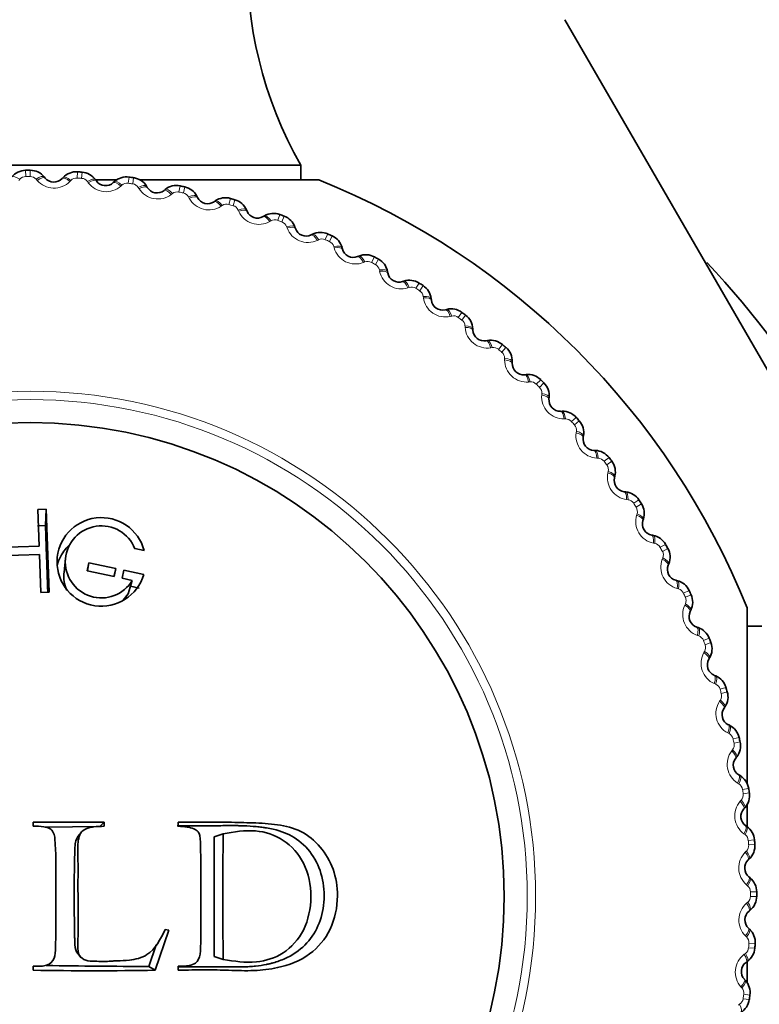
# Model space of a CAD drawing. Units: millimetres. Extents: x 0 to 1478, y 0 to 1758.
# Drawn here: x 873 to 887, y 1045 to 1064 of the extents above; entities that cross this region are included whole.
import ezdxf
from ezdxf import colors
from ezdxf.entities.mleader import LeaderData, LeaderLine
from ezdxf.math import Vec2, Vec3

# ---------------------------------------------------------------- set-up
doc = ezdxf.new("R2010")
doc.units = ezdxf.units.MM
doc.layers.add('DV1_Défaut', color=7, linetype='Continuous')
doc.layers.add('Défaut', color=7, linetype='Continuous')

# ---------------------------------------------------------------- blocks, each defined once
blk = doc.blocks.new('_DOT')
at = {"color": 0}
blk.add_line((0, 0), (-1, 0), dxfattribs=at)
at = {"color": 0, "const_width": 0.333}
blk.add_lwpolyline([(-0.1665, 0, 1), (0.1665, 0, 1)], format="xyb", close=True, dxfattribs=at)
blk = doc.blocks.new('SE')
at = {"layer": 'DV1_Défaut', "color": 7, "linetype": 'Continuous', "lineweight": 35}
for p, q in [((883.282, 1064.226), (890.664, 1051.441)), ((867.654, 1061.401), (878.153, 1061.401)), ((878.153, 1061.117), (878.153, 1061.401)), ((873.174, 1061.174), (873.192, 1061.151)), ((873.523, 1061.141), (873.542, 1061.162)), ((874.17, 1061.119), (874.187, 1061.095)), ((874.177, 1061.117), (874.591, 1061.117)), ((874.516, 1061.061), (874.537, 1061.081)), ((875.035, 1061.117), (878.504, 1061.117)), ((875.16, 1060.993), (875.175, 1060.968)), ((875.5, 1060.911), (875.523, 1060.929)), ((876.138, 1060.797), (876.151, 1060.771)), ((876.472, 1060.691), (876.495, 1060.707)), ((877.1, 1060.532), (877.111, 1060.505)), ((877.425, 1060.402), (877.45, 1060.416)), ((878.04, 1060.198), (878.049, 1060.171)), ((878.355, 1060.046), (878.381, 1060.058)), ((878.954, 1059.799), (878.961, 1059.771)), ((879.257, 1059.624), (879.284, 1059.635)), ((879.837, 1059.335), (879.843, 1059.307)), ((880.127, 1059.139), (880.155, 1059.148)), ((880.685, 1058.81), (880.689, 1058.781)), ((880.961, 1058.593), (880.989, 1058.6)), ((881.494, 1058.225), (881.495, 1058.196)), ((881.753, 1057.989), (881.781, 1057.994)), ((882.258, 1057.584), (882.257, 1057.555)), ((882.5, 1057.331), (882.529, 1057.334)), ((882.975, 1056.89), (882.972, 1056.862)), ((883.198, 1056.62), (883.227, 1056.621)), ((883.64, 1056.147), (883.636, 1056.119)), ((883.844, 1055.862), (883.873, 1055.861)), ((884.251, 1055.358), (884.244, 1055.33)), ((884.434, 1055.059), (884.462, 1055.056)), ((873.212, 1054.717), (873.052, 1054.711)), ((873.052, 1054.711), (873.077, 1054.002)), ((873.199, 1054.405), (873.212, 1054.717)), ((873.268, 1053.109), (873.212, 1054.717)), ((873.199, 1054.405), (873.046, 1054.399)), ((884.804, 1054.528), (884.795, 1054.501)), ((884.965, 1054.217), (884.993, 1054.212)), ((873.077, 1054.002), (872.257, 1053.973)), ((872.263, 1053.813), (873.082, 1053.842)), ((873.082, 1053.842), (873.108, 1053.104)), ((874.936, 1053.953), (875.116, 1053.915)), ((873.588, 1053.769), (873.559, 1053.491)), ((874.01, 1053.523), (874.043, 1053.679)), ((874.016, 1053.522), (874.043, 1053.679)), ((874.043, 1053.679), (874.565, 1053.568)), ((885.297, 1053.66), (885.286, 1053.634)), ((874.532, 1053.412), (874.01, 1053.523)), ((874.524, 1053.413), (874.565, 1053.568)), ((874.565, 1053.568), (874.532, 1053.412)), ((874.721, 1053.535), (874.688, 1053.379)), ((875.109, 1053.453), (874.721, 1053.535)), ((874.688, 1053.379), (874.885, 1053.337)), ((874.801, 1053.076), (874.885, 1053.337)), ((885.435, 1053.339), (885.463, 1053.331)), ((873.108, 1053.104), (873.268, 1053.109)), ((875.016, 1053.188), (874.848, 1053.224)), ((885.726, 1052.76), (885.713, 1052.734)), ((886.819, 1052.801), (886.819, 1049.393)), ((885.841, 1052.429), (885.868, 1052.42)), ((887.104, 1052.451), (886.819, 1052.451)), ((886.09, 1051.831), (886.075, 1051.806)), ((886.181, 1051.493), (886.207, 1051.482)), ((886.386, 1050.878), (886.37, 1050.855)), ((886.453, 1050.535), (886.479, 1050.522)), ((886.614, 1049.907), (886.596, 1049.885)), ((886.656, 1049.56), (886.681, 1049.545)), ((886.772, 1048.922), (886.753, 1048.901)), ((886.819, 1049), (886.819, 1048.559)), ((872.959, 1048.561), (872.959, 1048.639)), ((872.959, 1048.639), (874.338, 1048.639)), ((874.256, 1048.557), (874.338, 1048.639)), ((874.338, 1048.639), (874.338, 1048.561)), ((875.775, 1048.561), (875.775, 1048.639)), ((873.19, 1048.547), (874.256, 1048.557)), ((886.789, 1048.573), (886.813, 1048.556)), ((873.892, 1048.44), (873.83, 1048.362)), ((876.474, 1048.359), (876.649, 1048.416)), ((886.86, 1047.929), (886.839, 1047.909)), ((886.852, 1047.578), (886.874, 1047.56)), ((886.876, 1046.931), (886.854, 1046.913)), ((875.595, 1046.545), (875.33, 1045.765)), ((875.523, 1046.559), (875.595, 1046.545)), ((886.843, 1046.582), (886.864, 1046.563)), ((875.348, 1046.257), (875.206, 1045.839)), ((873.825, 1046.089), (873.888, 1046.012)), ((876.474, 1046.032), (876.649, 1045.974)), ((872.959, 1045.765), (872.959, 1045.842)), ((875.206, 1045.839), (875.33, 1045.765)), ((875.775, 1045.765), (875.775, 1045.842)), ((886.821, 1045.935), (886.798, 1045.918)), ((886.819, 1045.928), (886.819, 1045.515)), ((886.763, 1045.59), (886.783, 1045.568))]:
    blk.add_line(p, q, dxfattribs=at)
at = {"layer": 'DV1_Défaut', "color": 7, "linetype": 'Continuous', "lineweight": 18}
for p, q in [((872.814, 1061.301), (872.815, 1061.18)), ((872.904, 1061.301), (872.904, 1061.181)), ((873.82, 1061.272), (873.813, 1061.151)), ((873.91, 1061.265), (873.901, 1061.145)), ((872.699, 1061.126), (872.681, 1061.104)), ((873.039, 1061.105), (873.02, 1061.127)), ((873.693, 1061.105), (873.673, 1061.085)), ((874.03, 1061.06), (874.013, 1061.083)), ((874.822, 1061.17), (874.805, 1061.051)), ((874.91, 1061.158), (874.893, 1061.038)), ((874.683, 1061.013), (874.662, 1060.994)), ((875.016, 1060.944), (875.001, 1060.969)), ((875.814, 1060.998), (875.789, 1060.88)), ((875.901, 1060.979), (875.875, 1060.861)), ((875.664, 1060.851), (875.641, 1060.834)), ((875.991, 1060.759), (875.978, 1060.784)), ((876.79, 1060.755), (876.757, 1060.639)), ((876.876, 1060.73), (876.842, 1060.614)), ((876.63, 1060.62), (876.607, 1060.604)), ((876.95, 1060.504), (876.939, 1060.53)), ((877.578, 1060.32), (877.553, 1060.305)), ((877.747, 1060.443), (877.706, 1060.33)), ((877.831, 1060.412), (877.789, 1060.299)), ((877.889, 1060.181), (877.879, 1060.208)), ((878.502, 1059.953), (878.476, 1059.94)), ((878.68, 1060.064), (878.63, 1059.954)), ((878.761, 1060.027), (878.711, 1059.917)), ((878.802, 1059.793), (878.795, 1059.82)), ((879.583, 1059.619), (879.525, 1059.513)), ((879.661, 1059.577), (879.603, 1059.471)), ((879.397, 1059.521), (879.371, 1059.51)), ((879.686, 1059.34), (879.68, 1059.368)), ((880.26, 1059.026), (880.232, 1059.018)), ((880.451, 1059.111), (880.387, 1059.009)), ((880.527, 1059.063), (880.462, 1058.962)), ((880.534, 1058.825), (880.531, 1058.853)), ((881.085, 1058.471), (881.057, 1058.465)), ((881.282, 1058.542), (881.21, 1058.445)), ((881.354, 1058.489), (881.281, 1058.392)), ((881.344, 1058.251), (881.342, 1058.28)), ((881.868, 1057.859), (881.84, 1057.854)), ((882.07, 1057.916), (881.991, 1057.824)), ((882.137, 1057.857), (882.058, 1057.766)), ((882.111, 1057.621), (882.111, 1057.649)), ((882.605, 1057.192), (882.577, 1057.19)), ((882.811, 1057.235), (882.726, 1057.149)), ((882.874, 1057.172), (882.789, 1057.086)), ((882.831, 1056.937), (882.833, 1056.966)), ((883.501, 1056.502), (883.41, 1056.423)), ((883.293, 1056.475), (883.265, 1056.474)), ((883.56, 1056.435), (883.469, 1056.356)), ((883.5, 1056.204), (883.504, 1056.233)), ((883.928, 1055.71), (883.9, 1055.712)), ((884.138, 1055.723), (884.041, 1055.65)), ((884.191, 1055.651), (884.095, 1055.579)), ((884.115, 1055.426), (884.122, 1055.453)), ((884.507, 1054.902), (884.479, 1054.905)), ((884.717, 1054.899), (884.616, 1054.834)), ((884.765, 1054.824), (884.664, 1054.759)), ((884.673, 1054.605), (884.682, 1054.632)), ((885.027, 1054.055), (884.999, 1054.06)), ((885.236, 1054.037), (885.13, 1053.979)), ((885.279, 1053.959), (885.173, 1053.901)), ((885.172, 1053.746), (885.182, 1053.773)), ((885.485, 1053.172), (885.457, 1053.18)), ((885.692, 1053.14), (885.583, 1053.089)), ((885.73, 1053.059), (885.62, 1053.009)), ((885.607, 1052.854), (885.619, 1052.88)), ((885.879, 1052.259), (885.852, 1052.269)), ((886.083, 1052.213), (885.97, 1052.17)), ((886.115, 1052.129), (886.002, 1052.087)), ((885.978, 1051.934), (885.992, 1051.959)), ((886.207, 1051.321), (886.18, 1051.332)), ((886.407, 1051.26), (886.292, 1051.225)), ((886.433, 1051.174), (886.317, 1051.14)), ((886.282, 1050.989), (886.298, 1051.013)), ((886.467, 1050.361), (886.441, 1050.375)), ((886.662, 1050.286), (886.545, 1050.259)), ((886.682, 1050.199), (886.564, 1050.173)), ((886.519, 1050.025), (886.536, 1050.048)), ((886.658, 1049.386), (886.633, 1049.401)), ((886.847, 1049.296), (886.728, 1049.279)), ((886.685, 1049.047), (886.704, 1049.068)), ((886.86, 1049.208), (886.741, 1049.191)), ((886.778, 1048.399), (886.755, 1048.416)), ((886.961, 1048.296), (886.841, 1048.287)), ((886.782, 1048.059), (886.802, 1048.079)), ((886.968, 1048.207), (886.847, 1048.199)), ((886.828, 1047.406), (886.807, 1047.424)), ((887.004, 1047.291), (886.883, 1047.29)), ((886.883, 1047.201), (887.004, 1047.201)), ((886.808, 1047.066), (886.829, 1047.085)), ((886.808, 1046.412), (886.787, 1046.432)), ((886.847, 1046.204), (886.968, 1046.195)), ((886.854, 1046.293), (886.974, 1046.285)), ((886.763, 1046.075), (886.786, 1046.092)), ((886.716, 1045.422), (886.697, 1045.444)), ((886.741, 1045.212), (886.86, 1045.195)), ((886.753, 1045.3), (886.873, 1045.283)), ((886.647, 1045.089), (886.671, 1045.104))]:
    blk.add_line(p, q, dxfattribs=at)
for radius in [9.809, 9.646]:
    blk.add_circle((872.904, 1047.201), radius, dxfattribs=at)
at = {"layer": 'DV1_Défaut', "color": 7, "linetype": 'Continuous', "lineweight": 35}
blk.add_circle((872.904, 1047.201), 9.2, dxfattribs=at)
for centre, radius, start, end in [((872.904, 1047.201), 27.5, 14.8109, 75.1891), ((872.904, 1047.201), 25, 13.206, 76.794), ((885.114, 1065.345), 8, 147.008, 209.5365), ((872.818, 1060.948), 0.353, 90.569, 140.7135), ((872.904, 1047.201), 14.1, 90, 90.3634), ((872.903, 1060.949), 0.353, 39.6403, 89.804), ((873.799, 1060.92), 0.353, 86.4781, 136.6226), ((872.904, 1047.201), 14.1, 85.9091, 86.2725), ((873.883, 1060.914), 0.353, 35.5494, 85.7131), ((873.362, 1061.291), 0.22, 219.4443, 316.8282), ((874.366, 1061.223), 0.22, 215.3534, 312.7373), ((874.775, 1060.821), 0.353, 82.3872, 132.5317), ((872.904, 1047.201), 14.1, 81.8182, 82.1816), ((874.859, 1060.809), 0.353, 31.4584, 81.6222), ((872.904, 1047.201), 15, 21.9213, 68.0787), ((875.363, 1061.083), 0.22, 211.2625, 308.6464), ((875.742, 1060.653), 0.353, 78.2963, 128.4408), ((872.904, 1047.201), 14.1, 77.7273, 78.0907), ((875.825, 1060.635), 0.353, 27.3675, 77.5313), ((876.347, 1060.872), 0.22, 207.1716, 304.5555), ((876.694, 1060.416), 0.353, 74.2054, 124.3499), ((872.904, 1047.201), 14.1, 73.6364, 73.9998), ((876.776, 1060.392), 0.353, 23.2766, 73.4404), ((877.313, 1060.591), 0.22, 203.0806, 300.4646), ((877.627, 1060.112), 0.353, 70.1145, 120.259), ((872.904, 1047.201), 14.1, 69.5455, 69.9089), ((877.707, 1060.082), 0.353, 19.1857, 69.3495), ((878.257, 1060.243), 0.22, 198.9897, 296.3737), ((878.536, 1059.742), 0.353, 66.0236, 116.1681), ((872.904, 1047.201), 14.1, 65.4545, 65.818), ((878.614, 1059.707), 0.353, 15.0948, 65.2586), ((879.174, 1059.828), 0.22, 194.8988, 292.2828), ((879.417, 1059.308), 0.353, 61.9326, 112.0772), ((872.904, 1047.201), 14.1, 61.3636, 61.727), ((879.491, 1059.268), 0.353, 11.0039, 61.1676), ((872.904, 1047.201), 18, 16.9086, 43.1516), ((880.059, 1059.348), 0.22, 190.8079, 288.1919), ((880.264, 1058.813), 0.353, 57.8417, 107.9862), ((872.904, 1047.201), 14.1, 57.2727, 57.6361), ((880.335, 1058.767), 0.353, 6.913, 57.0767), ((880.907, 1058.807), 0.22, 186.717, 284.1009), ((881.073, 1058.258), 0.353, 53.7508, 103.8953), ((872.904, 1047.201), 14.1, 53.1818, 53.5452), ((881.141, 1058.207), 0.353, 2.8221, 52.9858), ((881.715, 1058.206), 0.22, 182.6261, 280.01), ((881.841, 1057.647), 0.353, 49.6599, 99.8044), ((872.904, 1047.201), 14.1, 49.0909, 49.4543), ((881.906, 1057.592), 0.353, 358.7312, 48.8949), ((882.477, 1057.55), 0.22, 178.5352, 275.9191), ((882.564, 1056.983), 0.353, 45.569, 95.7135), ((872.904, 1047.201), 14.1, 45, 45.3634), ((882.624, 1056.923), 0.353, 354.6403, 44.804), ((883.191, 1056.84), 0.22, 174.4443, 271.8282), ((883.237, 1056.269), 0.353, 41.4781, 91.6226), ((872.904, 1047.201), 14.1, 40.9091, 41.2725), ((883.293, 1056.205), 0.353, 350.5494, 40.7131), ((883.852, 1056.082), 0.22, 170.3534, 267.7373), ((883.857, 1055.508), 0.353, 37.3872, 87.5317), ((872.904, 1047.201), 14.1, 36.8182, 37.1816), ((883.908, 1055.441), 0.353, 346.4584, 36.6222), ((884.458, 1055.278), 0.22, 166.2625, 263.6464), ((884.422, 1054.706), 0.353, 33.2963, 83.4408), ((872.904, 1047.201), 14.1, 32.7273, 33.0907), ((884.468, 1054.635), 0.353, 342.3675, 32.5313), ((874.284, 1053.696), 0.86, 14.7175, 343.5461), ((874.284, 1053.696), 0.7, 21.5225, 329.1026), ((885.005, 1054.433), 0.22, 162.1716, 259.5555), ((884.928, 1053.865), 0.353, 29.2054, 79.3499), ((872.904, 1047.201), 14.1, 28.6364, 28.9998), ((884.969, 1053.791), 0.353, 338.2766, 28.4404), ((885.49, 1053.552), 0.22, 158.0806, 255.4646), ((885.373, 1052.99), 0.353, 25.1145, 75.259), ((872.904, 1047.201), 14.1, 24.5455, 24.9089), ((885.408, 1052.913), 0.353, 334.1857, 24.3495), ((885.911, 1052.637), 0.22, 153.9897, 251.3737), ((885.754, 1052.086), 0.353, 21.0236, 71.1681), ((872.904, 1047.201), 14.1, 20.4545, 20.818), ((885.784, 1052.007), 0.353, 330.0948, 20.2586), ((886.266, 1051.696), 0.22, 149.8988, 247.2828), ((886.07, 1051.157), 0.353, 16.9326, 67.0772), ((886.094, 1051.076), 0.353, 326.0039, 16.1676), ((872.904, 1047.201), 14.1, 16.3636, 16.727), ((886.552, 1050.731), 0.22, 145.8079, 243.1919), ((886.318, 1050.207), 0.353, 12.8417, 62.9862), ((886.337, 1050.125), 0.353, 321.913, 12.0767), ((872.904, 1047.201), 14.1, 12.2727, 12.6361), ((886.769, 1049.748), 0.22, 141.717, 239.1009), ((886.499, 1049.243), 0.353, 8.7508, 58.8953), ((872.904, 1047.201), 14.1, 8.1818, 8.5452), ((886.511, 1049.159), 0.353, 317.8221, 7.9858), ((886.916, 1048.753), 0.22, 137.6261, 235.01), ((886.61, 1048.268), 0.353, 4.6599, 54.8044), ((1220.539, 1047.201), 344.067, 179.8072, 180.19479), ((956.031, 1047.195), 79.391, 179.11887, 180.88113), ((872.904, 1047.201), 14.1, 4.0909, 4.4543), ((886.616, 1048.183), 0.353, 313.7312, 3.8949), ((886.99, 1047.749), 0.22, 133.5352, 230.9191), ((886.651, 1047.287), 0.353, 0.569, 50.7135), ((886.651, 1047.203), 0.353, 309.6403, 359.804), ((872.904, 1047.201), 14.1, 0, 0.3634), ((886.994, 1046.743), 0.22, 129.4443, 226.8282), ((886.622, 1046.306), 0.353, 356.4781, 46.6226), ((886.616, 1046.222), 0.353, 305.5494, 355.7131), ((872.904, 1047.201), 14.1, 355.9091, 356.2725), ((875.805, 1227.437), 181.599, 269.18301, 269.81111), ((886.925, 1045.739), 0.22, 125.3534, 222.7373), ((874.145, 1115.388), 69.632, 269.02429, 270.97571), ((886.523, 1045.33), 0.353, 352.3872, 42.5317), ((886.511, 1045.246), 0.353, 301.4584, 351.6222), ((872.904, 1047.201), 14.1, 351.8182, 352.1816)]:
    blk.add_arc(centre, radius, start, end, dxfattribs=at)
at = {"layer": 'DV1_Défaut', "color": 7, "linetype": 'Continuous', "lineweight": 18}
for centre, radius, start, end in [((872.816, 1061.028), 0.152, 90.2002, 139.9693), ((872.904, 1047.201), 13.979, 90, 90.3634), ((872.904, 1061.028), 0.152, 40.3948, 90.1625), ((873.365, 1061.384), 0.43, 220.536, 315.7365), ((873.802, 1060.999), 0.152, 86.1093, 135.8783), ((872.904, 1047.201), 13.979, 85.9091, 86.2725), ((873.891, 1060.993), 0.152, 36.3039, 86.0716), ((874.376, 1061.315), 0.43, 216.4451, 311.6456), ((874.784, 1060.9), 0.152, 82.0184, 131.7874), ((872.904, 1047.201), 13.979, 81.8182, 82.1816), ((874.872, 1060.887), 0.152, 32.213, 81.9807), ((875.379, 1061.174), 0.43, 212.3542, 307.5547), ((875.757, 1060.731), 0.152, 77.9275, 127.6965), ((872.904, 1047.201), 13.979, 77.7273, 78.0907), ((875.843, 1060.712), 0.152, 28.1221, 77.8898), ((876.37, 1060.962), 0.43, 208.2633, 303.4638), ((876.715, 1060.493), 0.152, 73.8366, 123.6056), ((872.904, 1047.201), 13.979, 73.6364, 73.9998), ((876.8, 1060.468), 0.152, 24.0312, 73.7989), ((877.342, 1060.68), 0.43, 204.1724, 299.3729), ((877.653, 1060.187), 0.152, 69.7457, 119.5147), ((872.904, 1047.201), 13.979, 69.5455, 69.9089), ((877.736, 1060.156), 0.152, 19.9402, 69.708), ((878.293, 1060.329), 0.43, 200.0815, 295.282), ((878.567, 1059.815), 0.152, 65.6548, 115.4238), ((872.904, 1047.201), 13.979, 65.4545, 65.818), ((878.648, 1059.779), 0.152, 15.8493, 65.6171), ((879.216, 1059.911), 0.43, 195.9905, 291.191), ((879.453, 1059.379), 0.152, 61.5639, 111.3329), ((872.904, 1047.201), 13.979, 61.3636, 61.727), ((879.531, 1059.337), 0.152, 11.7584, 61.5262), ((880.106, 1059.428), 0.43, 191.8996, 287.1001), ((880.305, 1058.881), 0.152, 57.4729, 107.242), ((872.904, 1047.201), 13.979, 57.2727, 57.6361), ((880.38, 1058.833), 0.152, 7.6675, 57.4353), ((880.96, 1058.883), 0.43, 187.8087, 283.0092), ((881.119, 1058.323), 0.152, 53.382, 103.1511), ((872.904, 1047.201), 13.979, 53.1818, 53.5452), ((881.19, 1058.27), 0.152, 3.5766, 53.3444), ((881.773, 1058.279), 0.43, 183.7178, 278.9183), ((881.892, 1057.709), 0.152, 49.2911, 99.0602), ((872.904, 1047.201), 13.979, 49.0909, 49.4543), ((881.959, 1057.651), 0.152, 359.4857, 49.2535), ((882.541, 1057.618), 0.43, 179.6269, 274.8274), ((882.618, 1057.041), 0.152, 45.2002, 94.9693), ((872.904, 1047.201), 13.979, 45, 45.3634), ((882.681, 1056.978), 0.152, 355.3948, 45.1625), ((883.259, 1056.904), 0.43, 175.536, 270.7365), ((883.296, 1056.322), 0.152, 41.1093, 90.8783), ((872.904, 1047.201), 13.979, 40.9091, 41.2725), ((883.354, 1056.256), 0.152, 351.3039, 41.0716), ((883.925, 1056.141), 0.43, 171.4451, 266.6456), ((883.92, 1055.558), 0.152, 37.0184, 86.7874), ((872.904, 1047.201), 13.979, 36.8182, 37.1816), ((883.973, 1055.487), 0.152, 347.213, 36.9807), ((884.535, 1055.332), 0.43, 167.3542, 262.5547), ((884.488, 1054.751), 0.152, 32.9275, 82.6965), ((872.904, 1047.201), 13.979, 32.7273, 33.0907), ((884.536, 1054.676), 0.152, 343.1221, 32.8898), ((885.085, 1054.481), 0.43, 163.2633, 258.4638), ((884.997, 1053.905), 0.152, 28.8366, 78.6056), ((872.904, 1047.201), 13.979, 28.6364, 28.9998), ((885.04, 1053.828), 0.152, 339.0312, 28.7989), ((885.573, 1053.594), 0.43, 159.1724, 254.3729), ((885.444, 1053.025), 0.152, 24.7457, 74.5147), ((872.904, 1047.201), 13.979, 24.5455, 24.9089), ((885.997, 1052.673), 0.43, 155.0815, 250.282), ((885.481, 1052.945), 0.152, 334.9402, 24.708), ((885.828, 1052.116), 0.152, 20.6548, 70.4238), ((872.904, 1047.201), 13.979, 20.4545, 20.818), ((885.859, 1052.033), 0.152, 330.8493, 20.6171), ((886.354, 1051.725), 0.43, 150.9905, 246.191), ((886.146, 1051.181), 0.152, 16.5639, 66.3329), ((872.904, 1047.201), 13.979, 16.3636, 16.727), ((886.171, 1051.096), 0.152, 326.7584, 16.5262), ((886.642, 1050.754), 0.43, 146.8996, 242.1001), ((886.396, 1050.227), 0.152, 12.4729, 62.242), ((886.415, 1050.14), 0.152, 322.6675, 12.4353), ((872.904, 1047.201), 13.979, 12.2727, 12.6361), ((886.861, 1049.765), 0.43, 142.8087, 238.0092), ((886.577, 1049.256), 0.152, 8.382, 58.1511), ((872.904, 1047.201), 13.979, 8.1818, 8.5452), ((887.008, 1048.763), 0.43, 138.7178, 233.9183), ((886.59, 1049.169), 0.152, 318.5766, 8.3444), ((886.689, 1048.276), 0.152, 4.2911, 54.0602), ((872.904, 1047.201), 13.979, 4.0909, 4.4543), ((886.696, 1048.187), 0.152, 314.4857, 4.2535), ((887.084, 1047.753), 0.43, 134.6269, 229.8274), ((886.73, 1047.289), 0.152, 0.2002, 49.9693), ((886.731, 1047.201), 0.152, 310.3948, 0.1625), ((872.904, 1047.201), 13.979, 0, 0.3634), ((887.087, 1046.74), 0.43, 130.536, 225.7365), ((886.701, 1046.303), 0.152, 356.1093, 45.8783), ((886.695, 1046.215), 0.152, 306.3039, 356.0716), ((872.904, 1047.201), 13.979, 355.9091, 356.2725), ((887.018, 1045.729), 0.43, 126.4451, 221.6456), ((886.602, 1045.321), 0.152, 352.0184, 41.7874), ((886.59, 1045.233), 0.152, 302.213, 351.9807), ((872.904, 1047.201), 13.979, 351.8182, 352.1816)]:
    blk.add_arc(centre, radius, start, end, dxfattribs=at)
for centre, major_axis, ratio, start_param, end_param in [((872.7, 1061.046), (-0.155, 0.126), 0.31896, 4.973224, 6.283185), ((873.02, 1061.047), (0.154, 0.127), 0.31896, 0, 1.309962), ((873.038, 1061.024), (0.154, 0.127), 0.32048, 0, 1.308094), ((873.669, 1061.004), (-0.146, 0.137), 0.32048, 4.975091, 6.283185), ((873.688, 1061.025), (-0.146, 0.137), 0.31896, 4.973224, 6.283185), ((874.007, 1061.003), (0.163, 0.116), 0.31896, 0, 1.309962), ((874.024, 1060.98), (0.163, 0.116), 0.32048, 0, 1.308094), ((874.651, 1060.914), (-0.136, 0.147), 0.32048, 4.975091, 6.283185), ((874.672, 1060.934), (-0.136, 0.147), 0.31896, 4.973224, 6.283185), ((874.989, 1060.889), (0.171, 0.104), 0.31896, 0, 1.309962), ((875.004, 1060.865), (0.171, 0.104), 0.32048, 0, 1.308094), ((875.625, 1060.755), (-0.125, 0.156), 0.32048, 4.975091, 6.283185), ((875.648, 1060.773), (-0.125, 0.156), 0.31896, 4.973224, 6.283185), ((875.96, 1060.706), (0.178, 0.091), 0.31896, 0, 1.309962), ((875.973, 1060.68), (0.178, 0.091), 0.32048, 0, 1.308094), ((876.585, 1060.526), (-0.113, 0.165), 0.32048, 4.975091, 6.283185), ((876.609, 1060.542), (-0.113, 0.165), 0.31896, 4.973224, 6.283185), ((876.916, 1060.453), (0.184, 0.078), 0.31896, 0, 1.309962), ((876.927, 1060.427), (0.184, 0.078), 0.32048, 0, 1.308094), ((877.526, 1060.229), (-0.101, 0.172), 0.32048, 4.975091, 6.283185), ((877.551, 1060.244), (-0.101, 0.172), 0.31896, 4.973224, 6.283185), ((877.851, 1060.133), (0.189, 0.065), 0.31896, 0, 1.309962), ((877.86, 1060.106), (0.189, 0.065), 0.32048, 0, 1.308094), ((878.444, 1059.866), (-0.089, 0.179), 0.32048, 4.975091, 6.283185), ((878.47, 1059.879), (-0.089, 0.179), 0.31896, 4.973224, 6.283185), ((878.761, 1059.747), (0.193, 0.051), 0.31896, 0, 1.309962), ((878.768, 1059.72), (0.193, 0.051), 0.32048, 0, 1.308094), ((879.333, 1059.439), (-0.076, 0.185), 0.32048, 4.975091, 6.283185), ((879.36, 1059.45), (-0.076, 0.185), 0.31896, 4.973224, 6.283185), ((879.641, 1059.298), (0.196, 0.038), 0.31896, 0, 1.309962), ((879.646, 1059.269), (0.196, 0.038), 0.32048, 0, 1.308094), ((880.217, 1058.958), (-0.062, 0.19), 0.31896, 4.973224, 6.283185), ((880.19, 1058.949), (-0.062, 0.19), 0.32048, 4.975091, 6.283185), ((880.487, 1058.786), (0.199, 0.023), 0.31896, 0, 1.309962), ((880.49, 1058.758), (0.199, 0.023), 0.32048, 0, 1.308094), ((881.009, 1058.399), (-0.049, 0.194), 0.32048, 4.975091, 6.283185), ((881.037, 1058.406), (-0.049, 0.194), 0.31896, 4.973224, 6.283185), ((881.294, 1058.216), (0.2, 0.009), 0.31896, 0, 1.309962), ((881.295, 1058.187), (0.2, 0.009), 0.32048, 0, 1.308094), ((881.788, 1057.793), (-0.035, 0.197), 0.32048, 4.975091, 6.283185), ((881.816, 1057.798), (-0.035, 0.197), 0.31896, 4.973224, 6.283185), ((882.058, 1057.589), (0.2, -0.005), 0.31896, 0, 1.309962), ((882.057, 1057.56), (0.2, -0.005), 0.32048, 0, 1.308094), ((882.521, 1057.132), (-0.021, 0.199), 0.32048, 4.975091, 6.283185), ((882.549, 1057.135), (-0.021, 0.199), 0.31896, 4.973224, 6.283185), ((882.773, 1056.881), (0.199, -0.019), 0.32048, 0, 1.308094), ((882.776, 1056.91), (0.199, -0.019), 0.31896, 0, 1.309962), ((883.204, 1056.42), (-0.006, 0.2), 0.32048, 4.975091, 6.283185), ((883.233, 1056.421), (-0.006, 0.2), 0.31896, 4.973224, 6.283185), ((883.438, 1056.152), (0.197, -0.034), 0.32048, 0, 1.308094), ((883.443, 1056.181), (0.197, -0.034), 0.31896, 0, 1.309962), ((883.836, 1055.662), (0.008, 0.2), 0.32048, 4.975091, 6.283185), ((883.865, 1055.661), (0.008, 0.2), 0.31896, 4.973224, 6.283185), ((884.05, 1055.378), (0.194, -0.047), 0.32048, 0, 1.308094), ((884.057, 1055.406), (0.194, -0.047), 0.31896, 0, 1.309962), ((884.412, 1054.861), (0.022, 0.199), 0.32048, 4.975091, 6.283185), ((884.44, 1054.857), (0.022, 0.199), 0.31896, 4.973224, 6.283185), ((884.605, 1054.562), (0.19, -0.061), 0.32048, 0, 1.308094), ((884.614, 1054.589), (0.19, -0.061), 0.31896, 0, 1.309962), ((884.929, 1054.02), (0.036, 0.197), 0.32048, 4.975091, 6.283185), ((884.957, 1054.015), (0.036, 0.197), 0.31896, 4.973224, 6.283185), ((885.1, 1053.708), (0.186, -0.075), 0.32048, 0, 1.308094), ((885.111, 1053.735), (0.186, -0.075), 0.31896, 0, 1.309962), ((885.385, 1053.145), (0.05, 0.194), 0.32048, 4.975091, 6.283185), ((885.412, 1053.138), (0.05, 0.194), 0.31896, 4.973224, 6.283185), ((885.533, 1052.822), (0.18, -0.088), 0.32048, 0, 1.308094), ((885.546, 1052.848), (0.18, -0.088), 0.31896, 0, 1.309962), ((885.777, 1052.239), (0.064, 0.19), 0.32048, 4.975091, 6.283185), ((885.804, 1052.23), (0.064, 0.19), 0.31896, 4.973224, 6.283184), ((885.902, 1051.906), (0.173, -0.1), 0.32048, 0, 1.308094), ((885.917, 1051.931), (0.173, -0.1), 0.31896, 0, 1.309962), ((886.103, 1051.308), (0.077, 0.184), 0.32048, 4.975091, 6.283185), ((886.13, 1051.297), (0.077, 0.184), 0.31896, 4.973224, 6.283185), ((886.205, 1050.967), (0.165, -0.112), 0.32048, 0, 1.308094), ((886.221, 1050.991), (0.165, -0.112), 0.31896, 0, 1.309962), ((886.363, 1050.356), (0.09, 0.179), 0.32048, 4.975091, 6.283185), ((886.388, 1050.343), (0.09, 0.179), 0.31896, 4.973224, 6.283185), ((886.439, 1050.009), (0.157, -0.124), 0.32048, 0, 1.308094), ((886.457, 1050.031), (0.157, -0.124), 0.31896, 0, 1.309962), ((886.553, 1049.388), (0.103, 0.172), 0.32048, 4.975091, 6.283185), ((886.578, 1049.373), (0.103, 0.172), 0.31896, 4.973224, 6.283185), ((886.605, 1049.036), (0.148, -0.135), 0.32048, 0, 1.308094), ((886.625, 1049.057), (0.148, -0.135), 0.31896, 0, 1.309962), ((886.675, 1048.409), (0.115, 0.164), 0.32048, 4.975091, 6.283185), ((886.698, 1048.392), (0.115, 0.164), 0.31896, 4.973224, 6.283185), ((886.722, 1048.074), (0.138, -0.145), 0.31896, 0, 1.309962), ((886.701, 1048.054), (0.138, -0.145), 0.32048, 0, 1.308094), ((886.726, 1047.423), (0.126, 0.155), 0.32048, 4.975091, 6.283185), ((886.748, 1047.405), (0.126, 0.155), 0.31896, 4.973224, 6.283185), ((886.727, 1047.067), (-0.127, 0.154), 0.32048, 3.141593, 4.449687), ((886.749, 1047.086), (-0.127, 0.154), 0.31896, 3.141593, 4.451554), ((886.706, 1046.437), (-0.137, -0.146), 0.32048, 1.833498, 3.141593), ((886.727, 1046.417), (-0.137, -0.146), 0.31896, 1.831631, 3.141593), ((886.682, 1046.081), (-0.116, 0.163), 0.32048, 3.141593, 4.449687), ((886.706, 1046.098), (-0.116, 0.163), 0.31896, 3.141593, 4.451554), ((886.617, 1045.454), (-0.147, -0.136), 0.32048, 1.833498, 3.141593), ((886.636, 1045.433), (-0.147, -0.136), 0.31896, 1.831631, 3.141593), ((886.592, 1045.116), (-0.104, 0.171), 0.31896, 3.141593, 4.451554)]:
    blk.add_ellipse(centre, major_axis=major_axis, ratio=ratio, start_param=start_param, end_param=end_param, dxfattribs=at)
at = {"layer": 'DV1_Défaut', "color": 7, "linetype": 'Continuous', "lineweight": 35}
for points, knots in [([(873.243, 1053.112), (873.243, 1053.122), (873.239, 1053.233), (873.232, 1053.449), (873.221, 1053.76), (873.21, 1054.082), (873.203, 1054.295), (873.199, 1054.405)], [0, 0, 0, 0, 0.022774, 0.248073, 0.486044, 0.736686, 1, 1, 1, 1]), ([(873.659, 1054.021), (873.633, 1053.996), (873.525, 1053.881), (873.457, 1053.745), (873.428, 1053.633)], [0, 0, 0, 0, 0.226131, 1, 1, 1, 1]), ([(873.609, 1053.154), (873.563, 1053.26), (873.548, 1053.375), (873.559, 1053.487), (873.559, 1053.49)], [0, 0, 0, 0, 0.9698777, 1, 1, 1, 1]), ([(875.775, 1048.639), (876.103, 1048.642), (876.592, 1048.645), (877.23, 1048.629), (877.701, 1048.607), (878.168, 1048.494), (878.554, 1048.18), (878.812, 1047.735), (878.901, 1047.165), (878.775, 1046.541), (878.331, 1046.017), (877.776, 1045.811), (877.239, 1045.746), (876.773, 1045.767), (876.282, 1045.777), (875.952, 1045.769), (875.775, 1045.765)], [0, 0, 0, 0, 0.125489, 0.186704, 0.25072, 0.313086, 0.375473, 0.437019, 0.500504, 0.581417, 0.660199, 0.749067, 0.809605, 0.874419, 0.932508, 1, 1, 1, 1]), ([(872.959, 1045.842), (872.994, 1045.843), (873.064, 1045.845), (873.201, 1045.844), (873.378, 1045.936), (873.397, 1046.158), (873.397, 1046.566), (873.398, 1047.044), (873.396, 1047.604), (873.408, 1047.952), (873.381, 1048.243), (873.383, 1048.417), (873.283, 1048.529), (873.141, 1048.563), (873.028, 1048.562), (872.959, 1048.561)], [0, 0, 0, 0, 0.031098, 0.062466, 0.123383, 0.185548, 0.248397, 0.499266, 0.607815, 0.750532, 0.809403, 0.875194, 0.898172, 0.938245, 1, 1, 1, 1]), ([(874.338, 1048.561), (874.27, 1048.559), (874.169, 1048.557), (874.017, 1048.534), (873.89, 1048.469), (873.819, 1048.276), (873.828, 1048.027), (873.833, 1047.721), (873.828, 1047.414), (873.833, 1047.111), (873.829, 1046.808), (873.834, 1046.513), (873.826, 1046.265), (873.828, 1046.047), (873.988, 1045.943), (874.15, 1045.943), (874.301, 1045.934), (874.424, 1045.939), (874.516, 1045.946), (874.647, 1045.953), (874.864, 1045.953), (875.276, 1046.058), (875.428, 1046.367), (875.523, 1046.559)], [0, 0, 0, 0, 0.04222, 0.062633, 0.096261, 0.124692, 0.185738, 0.249888, 0.31334, 0.374906, 0.43556, 0.500261, 0.554915, 0.593657, 0.624651, 0.661882, 0.693617, 0.71932, 0.738551, 0.750996, 0.801165, 0.875752, 1, 1, 1, 1]), ([(875.757, 1048.569), (875.86, 1048.57), (875.967, 1048.57), (876.158, 1048.571), (876.238, 1048.572), (876.363, 1048.572), (876.405, 1048.572), (876.468, 1048.572), (876.489, 1048.572), (876.522, 1048.573), (876.532, 1048.573), (876.554, 1048.573), (876.572, 1048.573), (876.608, 1048.573), (876.662, 1048.574), (876.778, 1048.575), (876.822, 1048.575), (876.897, 1048.574), (876.923, 1048.574), (876.978, 1048.572), (877.014, 1048.571), (877.131, 1048.568), (877.216, 1048.562), (877.329, 1048.551), (877.365, 1048.547), (877.414, 1048.541), (877.43, 1048.538), (877.461, 1048.534), (877.469, 1048.533), (877.666, 1048.5), (877.814, 1048.454), (878.054, 1048.335), (878.186, 1048.237), (878.498, 1047.874), (878.61, 1047.553), (878.608, 1046.871), (878.502, 1046.568), (878.213, 1046.223), (878.095, 1046.125), (877.89, 1046.01), (877.816, 1045.976), (877.699, 1045.934), (877.659, 1045.921), (877.597, 1045.904), (877.576, 1045.898), (877.533, 1045.888), (877.507, 1045.882), (877.423, 1045.865), (877.352, 1045.854), (877.238, 1045.842), (877.2, 1045.839), (877.14, 1045.835), (877.12, 1045.834), (877.079, 1045.833), (877.066, 1045.832), (876.926, 1045.829), (876.831, 1045.829), (876.715, 1045.83), (876.681, 1045.831), (876.637, 1045.831), (876.623, 1045.832), (876.604, 1045.832), (876.598, 1045.832), (876.587, 1045.832), (876.587, 1045.832), (876.286, 1045.833), (876.019, 1045.834), (875.776, 1045.835)], [0, 0, 0, 0, 0.046237, 0.046237, 0.07875, 0.07875, 0.095006, 0.095006, 0.103134, 0.103134, 0.107198, 0.107198, 0.111262, 0.111262, 0.143775, 0.143775, 0.160031, 0.160031, 0.168159, 0.168159, 0.176287, 0.176287, 0.2088, 0.2088, 0.225056, 0.225056, 0.233184, 0.233184, 0.241312, 0.241312, 0.306337, 0.306337, 0.371362, 0.371362, 0.501413, 0.501413, 0.631463, 0.631463, 0.696488, 0.696488, 0.729, 0.729, 0.745256, 0.745256, 0.753385, 0.753385, 0.761513, 0.761513, 0.794025, 0.794025, 0.810281, 0.810281, 0.81841, 0.81841, 0.826538, 0.826538, 0.85905, 0.85905, 0.875307, 0.875307, 0.883435, 0.883435, 0.887499, 0.887499, 0.891563, 0.891563, 1, 1, 1, 1]), ([(875.775, 1045.842), (875.846, 1045.844), (875.959, 1045.848), (876.14, 1045.895), (876.204, 1046.043), (876.211, 1046.217), (876.215, 1046.478), (876.216, 1046.877), (876.212, 1047.367), (876.221, 1047.792), (876.206, 1048.13), (876.216, 1048.325), (876.164, 1048.467), (876.068, 1048.521), (875.937, 1048.555), (875.834, 1048.559), (875.775, 1048.561)], [0, 0, 0, 0, 0.067091, 0.106352, 0.164095, 0.191468, 0.264335, 0.395796, 0.548173, 0.70068, 0.774892, 0.85083, 0.874261, 0.90411, 0.945385, 1, 1, 1, 1]), ([(876.649, 1045.974), (876.864, 1045.941), (877.26, 1045.88), (877.842, 1046.06), (878.263, 1046.534), (878.393, 1047.195), (878.266, 1047.857), (877.839, 1048.335), (877.255, 1048.522), (876.859, 1048.453), (876.649, 1048.416)], [0, 0, 0, 0, 0.135943, 0.250138, 0.369768, 0.499097, 0.629359, 0.748685, 0.86739, 1, 1, 1, 1]), ([(873.83, 1048.362), (873.804, 1048.329), (873.788, 1048.291), (873.768, 1048.169), (873.767, 1048.067), (873.765, 1047.915), (873.764, 1047.866), (873.762, 1047.771), (873.761, 1047.732), (873.756, 1047.475), (873.754, 1047.301), (873.756, 1046.934), (873.76, 1046.758), (873.764, 1046.499), (873.765, 1046.449), (873.766, 1046.377), (873.766, 1046.353), (873.768, 1046.307), (873.768, 1046.294), (873.777, 1046.188), (873.792, 1046.128), (873.825, 1046.089)], [0, 0, 0, 0, 0.057036, 0.057036, 0.180903, 0.180903, 0.242836, 0.242836, 0.304769, 0.304769, 0.552502, 0.552502, 0.800235, 0.800235, 0.862169, 0.862169, 0.893135, 0.893135, 0.924102, 0.924102, 1, 1, 1, 1])]:
    blk.add_open_spline(points, degree=3, knots=knots, dxfattribs=at)
blk.add_open_spline([(874.801, 1053.076), (874.771, 1053.034), (874.74, 1052.992), (874.705, 1052.953)], degree=3, dxfattribs=at)

msp = doc.modelspace()

# ---------------------------------------------------------------- block references
at = {"layer": 'Défaut'}
msp.add_blockref('SE', (0, 0), dxfattribs=at)

# ---------------------------------------------------------------- leaders
at = {"layer": 'Défaut', "color": 7, "linetype": 'Continuous', "lineweight": 18}
ml = msp.add_multileader_mtext('Standard', dxfattribs=at)
ml.set_content('{\\pxsm0.9;\\fSolid Edge ISO|b1||i0||c0|p34;\\W1.;07/12/2021\\P}', color=256)
ml.set_leader_properties()
ml.set_arrow_properties(name='DOT')
ml.build(insert=Vec2(0, 0))
ml.multileader.update_dxf_attribs({"leader_type": 0, "dogleg_length": 0, "arrow_head_size": 12})
ctx = ml.context
ctx.base_point, ctx.char_height, ctx.arrow_head_size, ctx.landing_gap_size = Vec3(1390.407, 1750.708), 12, 12, 4.2
notes = []
notes.append((ctx, [(0, (0, 0, 0), (0, 0), (1, 0), 1, [])]))
ctx.mtext.insert = Vec3(1392.407, 1756.828)
for ctx, leaders in notes:
    for number, flags, end, landing, length, lines in leaders:
        leader = LeaderData()
        leader.index, (leader.has_last_leader_line, leader.has_dogleg_vector, leader.attachment_direction) = number, flags
        leader.last_leader_point, leader.dogleg_vector, leader.dogleg_length = Vec3(end), Vec3(landing), length
        for number, points, colour, breaks in lines:
            line = LeaderLine()
            line.index, line.vertices, line.color, line.breaks = number, Vec3.list(points), colors.encode_raw_color(colour), breaks
            leader.lines.append(line)
        ctx.leaders.append(leader)

doc.saveas('drawing.dxf')
